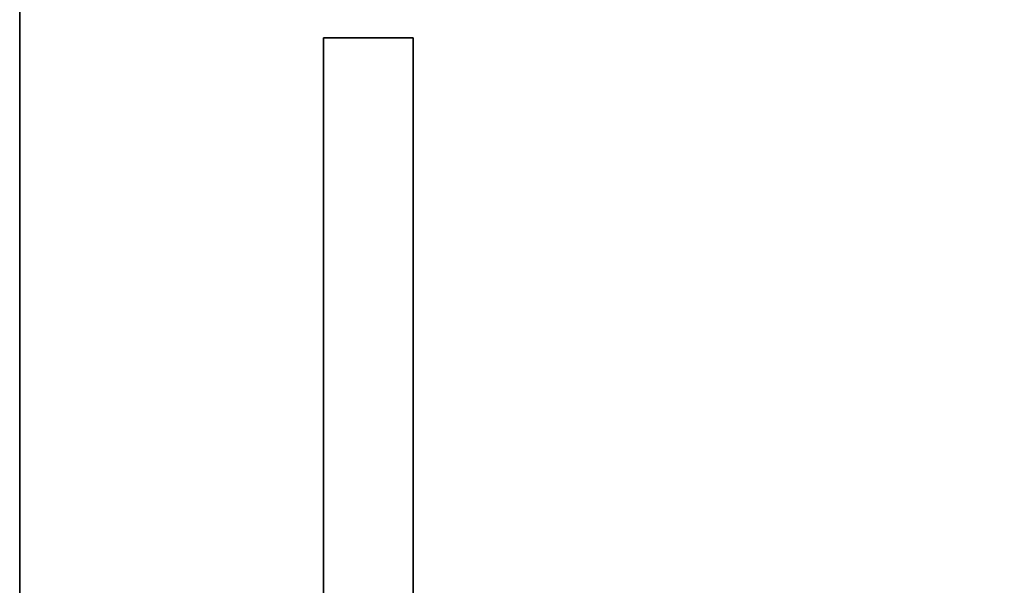
# Model space of a CAD drawing. Extents: x -186 to 138, y 19 to 109.
# Drawn here: x -78 to -71, y 76 to 80 of the extents above; entities that cross this region are included whole.
import ezdxf

# ---------------------------------------------------------------- set-up
doc = ezdxf.new("R2010")
doc.units = 0
doc.header["$LTSCALE"] = 96
doc.header["$MEASUREMENT"] = 0
for name, color, linetype in [('AFUFR-3-TPLM', 7, 'Continuous'), ('AFUWA-3-MDLM', 7, 'Continuous'), ('MAIN_FURN', 7, 'Continuous')]:
    doc.layers.add(name, color=color, linetype=linetype)

# ---------------------------------------------------------------- blocks, each defined once
blk = doc.blocks.new('MO6630LNTTGU3')
at = {"layer": 'AFUFR-3-TPLM', "color": 42, "linetype": 'Continuous'}
for points, invisible_edges in [([(0, -30, 28), (66, 0, 28), (0, 0, 28)], 1), ([(66, -30, 28), (66, 0, 28), (0, -30, 28)], 2), ([(66, -30, 29), (0, 0, 29), (66, 0, 29)], 1), ([(0, -30, 29), (0, 0, 29), (66, -30, 29)], 2), ([(0, -30, 28), (66, -30, 29), (66, -30, 28)], 1), ([(0, -30, 29), (66, -30, 29), (0, -30, 28)], 2)]:
    blk.add_3dface(points, dxfattribs=dict(at, invisible_edges=invisible_edges))
blk = doc.blocks.new('ZN5718MODL')
at = {"layer": 'AFUWA-3-MDLM', "color": 42, "linetype": 'Continuous'}
for points, invisible_edges in [([(60, -0.75, 18), (3, -0.125, 18), (60, -0.125, 18)], 1), ([(3, -0.75, 18), (3, -0.125, 18), (60, -0.75, 18)], 2), ([(3, -0.125, 18), (60, -0.125), (60, -0.125, 18)], 1), ([(3, -0.125), (60, -0.125), (3, -0.125, 18)], 2), ([(60, -0.125), (3, -0.75), (60, -0.75)], 1), ([(3, -0.125), (3, -0.75), (60, -0.125)], 2), ([(60, -0.125, 18), (60, -0.75), (60, -0.75, 18)], 1), ([(60, -0.125), (60, -0.75), (60, -0.125, 18)], 2), ([(60, -0.75, 18), (3, -0.75), (3, -0.75, 18)], 1), ([(60, -0.75), (3, -0.75), (60, -0.75, 18)], 2)]:
    blk.add_3dface(points, dxfattribs=dict(at, invisible_edges=invisible_edges))

msp = doc.modelspace()

# ---------------------------------------------------------------- block references
at = {"layer": 'MAIN_FURN', "color": 65, "linetype": 'Continuous'}
for name, p, rotation in [('MO6630LNTTGU3', (-48, 85.0051), 270), ('ZN5718MODL', (-76, 19.5815, 10), 90)]:
    msp.add_blockref(name, p, dxfattribs=dict(at, rotation=rotation))

doc.saveas('drawing.dxf')
